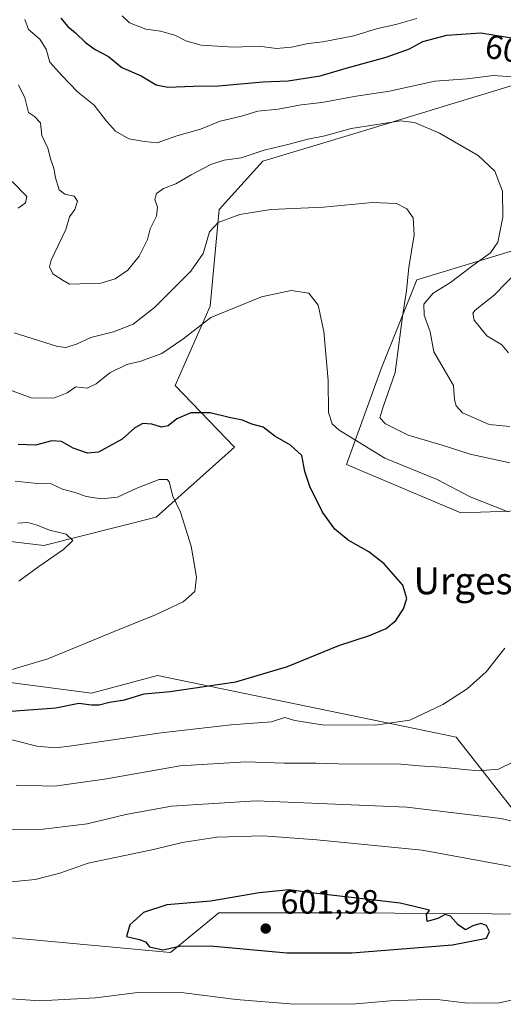
# Model space of a CAD drawing. Units: metres. Extents: x 570041 to 573490, y 4717205 to 4719568.
# Drawn here: x 571118 to 571261, y 4717493 to 4717784 of the extents above; entities that cross this region are included whole.
import ezdxf
from ezdxf.enums import TextEntityAlignment as Align

# ---------------------------------------------------------------- set-up
doc = ezdxf.new("R2010")
doc.units = ezdxf.units.M
doc.header["$MEASUREMENT"] = 0
for name, color, linetype, lineweight in [('Cultivos herbáceos CxS', 92, 'Continuous', 0), ('Curva de nivel maestra', 30, 'Continuous', 30), ('Curva de nivel normal', 30, 'Continuous', 0), ('Matorral CxS', 135, 'Continuous', 0), ('Punto de cota en terreno', 7, 'Continuous', 0), ('Rótulo de curva de nivel directora', 7, 'Continuous', 0), ('Rótulo de punto de cota en terreno', 7, 'Continuous', 0), ('Suelo desnudo CxS', 253, 'Continuous', 0), ('Texto cartográfico', 7, 'Continuous', 0)]:
    doc.layers.add(name, color=color, linetype=linetype, lineweight=lineweight)
doc.styles.add('Style-Arial', font='txt')

# ---------------------------------------------------------------- blocks, each defined once
blk = doc.blocks.new('*U13')
at = {"layer": 'Cultivos herbáceos CxS', "color": 92, "linetype": 'Continuous', "lineweight": 0}
for points in [[(571505.5011, 4717657.4581, 578.4021), (571418.2941, 4717648.6739, 588.0655), (571387.0103, 4717640.8543, 593.3032), (571346.6005, 4717614.7855, 589.6934), (571289.8339, 4717597.4733, 583.5023), (571280.1193, 4717582.2001, 584.4043), (571287.9401, 4717547.0067, 591.7313), (571289.2439, 4717537.8827, 592.9891), (571276.6117, 4717534.6169, 593.0298), (571247.5319, 4717571.7733, 581.2901), (571241.8683, 4717572.9393, 580.7217), (571158.8931, 4717590.0223, 572.383), (571139.3399, 4717584.8085, 572.1315), (571063.0335, 4717594.8141, 564.5571)], [(571109.3609, 4717630.4291, 564.225), (571125.1607, 4717628.6047, 564.4669), (571158.4909, 4717637.0155, 568.6536), (571181.7663, 4717657.7103, 572.911), (571164.1087, 4717676.0487, 577.828), (571174.5373, 4717699.5105, 581.7309), (571177.1447, 4717728.1867, 586.3862), (571190.1809, 4717742.5247, 589.6285), (571218.4211, 4717751.0919, 590.929), (571245.9305, 4717759.4377, 592.6054), (571271.5787, 4717767.2191, 596.1154)], [(571295.7647, 4717725.5787, 596.2721), (571235.8035, 4717707.3311, 584.9216), (571225.3749, 4717681.2621, 582.5753), (571214.9453, 4717652.5869, 576.531), (571248.8371, 4717638.2487, 578.646), (571286.6391, 4717639.5513, 583.0581)]]:
    blk.add_polyline3d(points, dxfattribs=at)
blk = doc.blocks.new('5PATER')
at = {"layer": 'Suelo desnudo CxS', "linetype": 'Continuous', "lineweight": 0}
h = blk.add_hatch(color=51, dxfattribs=at)
edge = h.paths.add_edge_path()
edge.add_ellipse((0, 0), major_axis=(-0.11, -0.111), ratio=0.999422, start_angle=0, end_angle=360)

msp = doc.modelspace()

# ---------------------------------------------------------------- linework, layer by layer
at = {"layer": 'Cultivos herbáceos CxS', "color": 92, "linetype": 'Continuous', "lineweight": 0}
for points in [[(571109.3609, 4717630.4291, 564.225), (571125.1607, 4717628.6047, 564.4669), (571158.4909, 4717637.0155, 568.6536), (571181.7663, 4717657.7103, 572.911), (571164.1087, 4717676.0487, 577.828), (571174.5373, 4717699.5105, 581.7309), (571177.1447, 4717728.1867, 586.3862), (571190.1809, 4717742.5247, 589.6285), (571218.4211, 4717751.0919, 590.929), (571245.9305, 4717759.4377, 592.6054), (571271.5787, 4717767.2191, 596.1154)], [(571295.7647, 4717725.5787, 596.2721), (571235.8035, 4717707.3311, 584.9216), (571225.3749, 4717681.2621, 582.5753), (571214.9453, 4717652.5869, 576.531), (571248.8371, 4717638.2487, 578.646), (571286.6391, 4717639.5513, 583.0581)], [(571505.5011, 4717657.4581, 578.4021), (571418.2941, 4717648.6739, 588.0655), (571387.0103, 4717640.8543, 593.3032), (571346.6005, 4717614.7855, 589.6934), (571289.8339, 4717597.4733, 583.5023), (571280.1193, 4717582.2001, 584.4043), (571287.9401, 4717547.0067, 591.7313), (571289.2439, 4717537.8827, 592.9891), (571276.6117, 4717534.6169, 593.0298), (571247.5319, 4717571.7733, 581.2901), (571241.8683, 4717572.9393, 580.7217), (571158.8931, 4717590.0223, 572.383), (571139.3399, 4717584.8085, 572.1315), (571063.0335, 4717594.8141, 564.5571), (571049.3969, 4717596.7985, 562.8939), (571006.3823, 4717603.0579, 557.7048), (570997.5253, 4717599.5925, 556.8708), (570981.2385, 4717593.2201, 556.1133), (570946.4199, 4717579.5965, 554.3171), (570924.2595, 4717560.0457, 553.1728), (570919.0447, 4717520.9425, 551.6627), (570906.8365, 4717501.0839, 548.7462)]]:
    msp.add_polyline3d(points, dxfattribs=at)
at = {"layer": 'Curva de nivel maestra', "color": 30, "linetype": 'Continuous', "lineweight": 30, "flags": 128}
for points, elevation in [([(571130.24, 4717784.9801), (571132.28, 4717782.4301), (571134.61, 4717780.6201), (571137.57, 4717777.7001), (571140.44, 4717775.7001), (571144.38, 4717773.6201), (571148.36, 4717770.3601), (571154.06, 4717767.8401), (571158.52, 4717765.1601), (571161.98, 4717764.4601), (571169.48, 4717764.8301), (571176.96, 4717764.8501), (571190.1, 4717766.0301), (571197.65, 4717766.3601), (571207.16, 4717767.8201), (571215.57, 4717770.2701), (571226.7, 4717773.3401), (571233.66, 4717775.8901), (571237.56, 4717778.0001), (571244.74, 4717779.9001), (571254.8, 4717780.6101), (571265.79, 4717778.7901)], 600), ([(571114.07, 4717579.3301), (571128.72, 4717580.4001), (571135.58, 4717581.8701), (571139.32, 4717581.3801), (571141.6, 4717581.3001), (571144.62, 4717582.1501), (571149.14, 4717582.8501), (571154.93, 4717584.5901), (571162.68, 4717585.3301), (571182.18, 4717588.1301), (571197.46, 4717592.6701), (571212.72, 4717598.8901), (571221.82, 4717601.9301), (571226.72, 4717604.0201), (571229.61, 4717606.3701), (571231.85, 4717609.8201), (571232.88, 4717612.8301), (571231.7, 4717616.8201), (571226.13, 4717623.1001), (571221.6, 4717626.6701), (571215.47, 4717630.1901), (571211.46, 4717633.4501), (571207.84, 4717638.5001), (571204.06, 4717646.0301), (571202.64, 4717650.5101), (571201.67, 4717655.3001), (571198.38, 4717658.3701), (571193.66, 4717661.0201), (571190.23, 4717663.6601), (571186.89, 4717664.5501), (571184.12, 4717665.7201), (571180.2, 4717666.5001), (571174.56, 4717667.9001), (571168.75, 4717667.8801), (571164.64, 4717666.1601), (571162.09, 4717664.0201), (571160.1, 4717663.6701), (571157.22, 4717664.5901), (571154.54, 4717664.7801), (571152.18, 4717663.4501), (571148.41, 4717660.0801), (571141.42, 4717656.3001), (571138.1, 4717655.9501), (571133.84, 4717657.4101), (571130.46, 4717659.4401), (571127.6, 4717659.5701), (571122.74, 4717658.3801), (571117.6, 4717658.5701)], 575), ([(571197.24, 4717507.8201), (571216.52, 4717507.8201), (571246.37, 4717510.2201), (571256.46, 4717512.1301), (571257.4, 4717514.0901), (571256.45, 4717515.9301), (571254.77, 4717516.4701), (571252.44, 4717515.8101), (571250.27, 4717514.6401), (571248.04, 4717516.0701), (571245.76, 4717518.6801), (571244.22, 4717519.1201), (571242.04, 4717518.0001), (571238.93, 4717517.0801), (571238.66, 4717519.1801), (571239.58, 4717520.4601), (571230.89, 4717522.5701), (571205.32, 4717525.4501), (571197.95, 4717526.4501), (571189.04, 4717525.5801), (571174.71, 4717523.1001), (571161.71, 4717522.0601), (571154.71, 4717519.7901), (571150.7, 4717516.0601), (571149.67, 4717512.6801), (571153.56, 4717511.7301), (571155.39, 4717511.0201), (571156.57, 4717509.6001), (571160.47, 4717508.7001), (571165.41, 4717509.8101), (571174.55, 4717509.8701), (571197.24, 4717507.8201)], 600)]:
    msp.add_lwpolyline(points, dxfattribs=dict(at, elevation=elevation))
at = {"layer": 'Curva de nivel normal', "color": 30, "linetype": 'Continuous', "lineweight": 0, "flags": 128}
for points, elevation in [([(571235.85, 4717784.8201), (571229.61, 4717783.0801), (571224.11, 4717781.8901), (571217.09, 4717779.6801), (571207.94, 4717777.9101), (571203.58, 4717777.4801), (571198.67, 4717776.3001), (571194.21, 4717775.9501), (571189.07, 4717776.6301), (571181.55, 4717776.3101), (571171.87, 4717776.9801), (571167.34, 4717778.1901), (571164.08, 4717779.9401), (571159.77, 4717781.0801), (571155.42, 4717781.7001), (571150.63, 4717783.5701), (571148.41, 4717785.6401)], 605), ([(571119.55, 4717784.5001), (571120.66, 4717781.5601), (571123.97, 4717778.7401), (571125.91, 4717775.7601), (571126.95, 4717771.9301), (571130.59, 4717767.8801), (571135.17, 4717763.0601), (571140.15, 4717759.1801), (571143.8, 4717754.4101), (571146.4, 4717751.4701), (571150.38, 4717749.1501), (571155.05, 4717748.3801), (571158.82, 4717747.9901), (571164.68, 4717750.0901), (571171.68, 4717752.0401), (571177.5, 4717754.4201), (571183.84, 4717755.9101), (571188.71, 4717757.3301), (571194.65, 4717757.9501), (571201.48, 4717759.2901), (571207.67, 4717759.9501), (571217.81, 4717761.7901), (571227.73, 4717763.2901), (571241.14, 4717766.3001), (571250.8, 4717767.0001), (571258.54, 4717767.9001), (571264.06, 4717767.5701)], 595), ([(571117.66, 4717765.2201), (571119.55, 4717761.3401), (571120.6, 4717757.0001), (571122.45, 4717755.7401), (571124.21, 4717753.8901), (571124.61, 4717750.1401), (571126.41, 4717746.4201), (571127.24, 4717742.9401), (571128.17, 4717740.4301), (571128.62, 4717737.6501), (571129.76, 4717734.0501), (571131.44, 4717732.7301), (571134.21, 4717732.1601), (571135.16, 4717730.7301), (571134.42, 4717728.1801), (571132.78, 4717726.0201), (571131.75, 4717722.2801), (571127.38, 4717713.2301), (571126.9, 4717711.2501), (571127.89, 4717709.1801), (571130.88, 4717707.1701), (571132.76, 4717706.1201), (571142.08, 4717706.3501), (571146.35, 4717707.6501), (571150.09, 4717710.2601), (571153.45, 4717714.3501), (571155.93, 4717719.3501), (571156.76, 4717722.4601), (571158.59, 4717726.2401), (571158.9, 4717728.8801), (571158.08, 4717731.2101), (571158.6, 4717732.9801), (571160.71, 4717734.4001), (571164.38, 4717735.8601), (571168.89, 4717738.5101), (571174.75, 4717741.5601), (571178.72, 4717742.8201), (571183.69, 4717743.5001), (571190.54, 4717745.8201), (571197.91, 4717747.5601), (571203.51, 4717749.0401), (571208.57, 4717750.0901), (571216.37, 4717752.1801), (571230.94, 4717754.5001), (571235.13, 4717753.9901), (571242.57, 4717750.8701), (571253.99, 4717744.2001), (571258.92, 4717739.5801), (571261.24, 4717733.6801), (571261.37, 4717725.9201), (571259.85, 4717718.5601), (571257.66, 4717715.3501), (571252.48, 4717711.6301), (571245.78, 4717706.6101), (571240.69, 4717703.3801), (571237.87, 4717700.1601), (571238.03, 4717696.8901), (571239.8, 4717691.9001), (571240.85, 4717686.0001), (571246.69, 4717676.0301), (571247, 4717671.7601), (571247.49, 4717670.0301), (571249.41, 4717667.9201), (571257.3, 4717664.4901), (571263.37, 4717663.8601)], 590), ([(571117.54, 4717728.6201), (571119.79, 4717730.1601), (571120.15, 4717732.0201), (571115.83, 4717736.4801)], 585), ([(571263.36, 4717653.0501), (571251.69, 4717655.6301), (571243.36, 4717658.3101), (571233.22, 4717661.3101), (571226.49, 4717664.6601), (571224.84, 4717666.4001), (571225.78, 4717669.4101), (571229.4, 4717679.9001), (571231.56, 4717696.5201), (571232.76, 4717704.2301), (571233.47, 4717711.0201), (571235.02, 4717720.6901), (571234.74, 4717725.7801), (571232.84, 4717728.4101), (571229.8, 4717729.9801), (571222.7, 4717730.2701), (571208.11, 4717728.9401), (571192.5, 4717728.2401), (571183.32, 4717726.7001), (571176.9, 4717724.3101), (571174.31, 4717721.5901), (571172.47, 4717715.1601), (571168.75, 4717709.8901), (571158.05, 4717699.1501), (571151.66, 4717694.1901), (571145.83, 4717691.9601), (571139.1, 4717690.2701), (571134.88, 4717688.2701), (571131.7, 4717687.2501), (571129.25, 4717687.5501), (571116.39, 4717691.6201)], 585), ([(571266.06, 4717710.3201), (571258.76, 4717702.8501), (571253.14, 4717698.3501), (571252.44, 4717697.4301), (571252.86, 4717695.3801), (571256.58, 4717690.8001), (571261.01, 4717688.0401), (571262.98, 4717685.6701)], 595), ([(571113.47, 4717675.2901), (571121.4, 4717672.3201), (571128.12, 4717672.2201), (571132.1, 4717673.8501), (571134.72, 4717675.5901), (571138.06, 4717675.2501), (571140.72, 4717676.4801), (571144.72, 4717679.7901), (571149.84, 4717682.2501), (571153.91, 4717683.2101), (571160.18, 4717685.5601), (571166.4, 4717689.7201), (571174.7, 4717696.2101), (571189.7, 4717702.3401), (571198.5, 4717704.1501), (571203.76, 4717703.4001), (571206.58, 4717699.8901), (571208.28, 4717692.0201), (571209.54, 4717677.5201), (571209.62, 4717668.0301), (571210.72, 4717664.6501), (571212.75, 4717662.7401), (571226.38, 4717654.4901), (571241.85, 4717648.1501), (571251.68, 4717643.0201), (571262.96, 4717638.5301)], 580), ([(571116.72, 4717647.6801), (571122.3, 4717647.0401), (571127.34, 4717646.9101), (571130.71, 4717645.2801), (571134.53, 4717644.3201), (571137.76, 4717643.1001), (571142.27, 4717642.3801), (571146.99, 4717642.9201), (571152.78, 4717645.5901), (571159.42, 4717648.2001), (571161.75, 4717648.1901), (571162.32, 4717647.4401), (571163.42, 4717643.2101), (571165.72, 4717638.4801), (571168.84, 4717628.3601), (571170.5, 4717619.1901), (571169.98, 4717614.9701), (571166.49, 4717611.8601), (571158.35, 4717608.0401), (571146.06, 4717603.1101), (571126.35, 4717594.9501), (571109.62, 4717590.0501)], 570), ([(571117.82, 4717617.9801), (571123.73, 4717622.3701), (571131.05, 4717627.3801), (571133.75, 4717630.0801), (571131.78, 4717631.9001), (571126.87, 4717633.1101), (571123.25, 4717634.6201), (571120.45, 4717635.4001), (571117.43, 4717635.2301)], 565), ([(571261.93, 4717598.1701), (571256.36, 4717591.1601), (571250.72, 4717586.1001), (571243.57, 4717581.4101), (571233.7, 4717576.8301), (571223.46, 4717575.3501), (571207.75, 4717575.4201), (571199.65, 4717576.6501), (571196.65, 4717577.6201), (571192.69, 4717576.2501), (571180.8, 4717575.3701), (571159.99, 4717573.0801), (571133.46, 4717569.1501), (571128.65, 4717568.6001), (571123.08, 4717569.1001), (571111.35, 4717572.0601)], 580), ([(571116.98, 4717557.5301), (571128.4, 4717557.2701), (571143.18, 4717559.2901), (571165.6, 4717563.2301), (571185.15, 4717564.4501), (571196.48, 4717564.0701), (571205.96, 4717564.0301), (571215.72, 4717563.7601), (571229.99, 4717563.8401), (571236.56, 4717563.2401), (571242.96, 4717562.8101), (571254.02, 4717561.7601), (571260.06, 4717562.2701), (571264.31, 4717564.3301)], 585), ([(571269.21, 4717545.6501), (571260.77, 4717547.5901), (571232.84, 4717550.9901), (571188.13, 4717552.9101), (571163.06, 4717551.3401), (571149.47, 4717548.8001), (571138.08, 4717546.0701), (571125.03, 4717544.4601), (571105.39, 4717544.2501)], 590), ([(571107.36, 4717528.0201), (571122.64, 4717529.5101), (571129.96, 4717531.4101), (571138.33, 4717534.4001), (571157.67, 4717538.4201), (571166.2, 4717540.4801), (571176.52, 4717542.0601), (571190.28, 4717542.5401), (571206.18, 4717541.3401), (571237.37, 4717538.2101), (571270.36, 4717532.2501)], 595), ([(571267.08, 4717494.4301), (571260.25, 4717493.0001), (571250.84, 4717492.8801), (571241.04, 4717494.0301), (571228.04, 4717493.6001), (571217.7, 4717492.7001), (571199.32, 4717492.5401), (571182.19, 4717493.9401), (571166.75, 4717495.9401), (571153.05, 4717496.0901), (571140.47, 4717494.4801), (571123.94, 4717493.6101), (571107.18, 4717494.7401)], 595)]:
    msp.add_lwpolyline(points, dxfattribs=dict(at, elevation=elevation))
at = {"layer": 'Matorral CxS', "color": 135, "linetype": 'Continuous', "lineweight": 0}
for points in [[(571271.5787, 4717767.2191, 596.1154), (571245.9305, 4717759.4377, 592.6054), (571218.4211, 4717751.0919, 590.929), (571190.1809, 4717742.5247, 589.6285), (571177.1447, 4717728.1867, 586.3862), (571174.5373, 4717699.5105, 581.7309), (571164.1087, 4717676.0487, 577.828), (571181.7663, 4717657.7103, 572.911), (571158.4909, 4717637.0155, 568.6536), (571125.1607, 4717628.6047, 564.4669), (571109.3609, 4717630.4291, 564.225)], [(571109.3609, 4717630.4291, 564.225), (571125.1607, 4717628.6047, 564.4669), (571158.4909, 4717637.0155, 568.6536), (571181.7663, 4717657.7103, 572.911), (571164.1087, 4717676.0487, 577.828), (571174.5373, 4717699.5105, 581.7309), (571177.1447, 4717728.1867, 586.3862), (571190.1809, 4717742.5247, 589.6285), (571218.4211, 4717751.0919, 590.929), (571245.9305, 4717759.4377, 592.6054), (571271.5787, 4717767.2191, 596.1154)], [(571286.6391, 4717639.5513, 583.0581), (571248.8371, 4717638.2487, 578.646), (571214.9453, 4717652.5869, 576.531), (571225.3749, 4717681.2621, 582.5753), (571235.8035, 4717707.3311, 584.9216), (571295.7647, 4717725.5787, 596.2721)], [(571295.7647, 4717725.5787, 596.2721), (571235.8035, 4717707.3311, 584.9216), (571225.3749, 4717681.2621, 582.5753), (571214.9453, 4717652.5869, 576.531), (571248.8371, 4717638.2487, 578.646), (571286.6391, 4717639.5513, 583.0581)], [(571505.5011, 4717657.4581, 578.4021), (571418.2941, 4717648.6739, 588.0655), (571387.0103, 4717640.8543, 593.3032), (571346.6005, 4717614.7855, 589.6934), (571289.8339, 4717597.4733, 583.5023), (571280.1193, 4717582.2001, 584.4043), (571287.9401, 4717547.0067, 591.7313), (571289.2439, 4717537.8827, 592.9891), (571276.6117, 4717534.6169, 593.0298), (571247.5319, 4717571.7733, 581.2901), (571241.8683, 4717572.9393, 580.7217), (571158.8931, 4717590.0223, 572.383), (571139.3399, 4717584.8085, 572.1315), (571063.0335, 4717594.8141, 564.5571), (571049.3969, 4717596.7985, 562.8939), (571006.3823, 4717603.0579, 557.7048), (570997.5253, 4717599.5925, 556.8708), (570981.2385, 4717593.2201, 556.1133), (570946.4199, 4717579.5965, 554.3171), (570924.2595, 4717560.0457, 553.1728), (570919.0447, 4717520.9425, 551.6627), (570906.8365, 4717501.0839, 548.7462)], [(571063.0335, 4717594.8141, 564.5571), (571139.3399, 4717584.8085, 572.1315), (571158.8931, 4717590.0223, 572.383), (571241.8683, 4717572.9393, 580.7217), (571247.5319, 4717571.7733, 581.2901), (571276.6117, 4717534.6169, 593.0298), (571289.2439, 4717537.8827, 592.9891), (571287.9401, 4717547.0067, 591.7313), (571280.1193, 4717582.2001, 584.4043), (571289.8339, 4717597.4733, 583.5023), (571346.6005, 4717614.7855, 589.6934), (571387.0103, 4717640.8543, 593.3032), (571418.2941, 4717648.6739, 588.0655), (571505.5011, 4717657.4581, 578.4021)], [(571779.3135, 4717566.1785, 562.9907), (571765.1549, 4717585.2813, 569.5692), (571746.1365, 4717599.0919, 575.9396), (571721.4453, 4717596.7691, 581.9058), (571674.4533, 4717580.7855, 589.3261), (571609.2421, 4717580.1035, 599.4375), (571467.5665, 4717565.8809, 615.6811), (571468.0193, 4717567.0019, 615.5576), (571431.3679, 4717562.7899, 618.5901), (571422.9201, 4717561.8191, 618.1517), (571375.2433, 4717563.9445, 612.0036), (571352.3041, 4717550.5643, 611.6496), (571343.9579, 4717545.6961, 609.9161), (571338.7435, 4717522.2341, 603.1153), (571327.0125, 4717518.3231, 601.1151), (571286.8015, 4717519.1597, 596.6919), (571214.9101, 4717519.6285, 600.4159), (571177.1075, 4717519.6289, 599.9995), (571162.7693, 4717507.8975, 599.9793), (571090.9605, 4717514.5057, 596.7312), (570994.3923, 4717504.8097, 585.8241), (570945.1155, 4717503.9973, 566.4224), (570906.8365, 4717501.0839, 548.7462)], [(571090.9605, 4717514.5057, 596.7312), (571162.7693, 4717507.8975, 599.9793), (571177.1075, 4717519.6289, 599.9995), (571214.9101, 4717519.6285, 600.4159), (571286.8015, 4717519.1597, 596.6919), (571327.0125, 4717518.3231, 601.1151), (571338.7435, 4717522.2341, 603.1153), (571343.9579, 4717545.6961, 609.9161), (571352.3041, 4717550.5643, 611.6496), (571375.2433, 4717563.9445, 612.0036), (571422.9201, 4717561.8191, 618.1517), (571431.3679, 4717562.7899, 618.5901), (571468.0193, 4717567.0019, 615.5576), (571467.5665, 4717565.8809, 615.6811), (571609.2421, 4717580.1035, 599.4375)], [(571609.2421, 4717580.1035, 599.4375), (571467.5665, 4717565.8809, 615.6811), (571468.0193, 4717567.0019, 615.5576), (571431.3679, 4717562.7899, 618.5901), (571422.9201, 4717561.8191, 618.1517), (571375.2433, 4717563.9445, 612.0036), (571352.3041, 4717550.5643, 611.6496), (571343.9579, 4717545.6961, 609.9161), (571338.7435, 4717522.2341, 603.1153), (571327.0125, 4717518.3231, 601.1151), (571286.8015, 4717519.1597, 596.6919), (571214.9101, 4717519.6285, 600.4159), (571177.1075, 4717519.6289, 599.9995), (571162.7693, 4717507.8975, 599.9793), (571090.9605, 4717514.5057, 596.7312)]]:
    msp.add_polyline3d(points, dxfattribs=at)

# ---------------------------------------------------------------- block references
at = {"layer": 'Cultivos herbáceos CxS', "color": 92, "linetype": 'Continuous', "lineweight": 0}
msp.add_blockref('*U13', (0, 0), dxfattribs=at)
at = {"layer": 'Punto de cota en terreno', "color": 7, "linetype": 'Continuous', "lineweight": 0, "xscale": 10, "yscale": 10, "zscale": 10}
msp.add_blockref('5PATER', (571191, 4717515, 601.98), dxfattribs=at)

# ---------------------------------------------------------------- texts
at = {"layer": 'Rótulo de curva de nivel directora', "color": 7, "linetype": 'Continuous', "lineweight": 0, "style": 'Style-Arial'}
msp.add_text('600', height=7, rotation=350.596939, dxfattribs=at).set_placement((571264.0493, 4717775.5034), align=Align.MIDDLE_CENTER)
at = {"layer": 'Rótulo de punto de cota en terreno', "color": 7, "linetype": 'Continuous', "lineweight": 0, "style": 'Style-Arial'}
msp.add_text('601,98', height=7, dxfattribs=at).set_placement((571195.4097, 4717519.4097))
at = {"layer": 'Texto cartográfico', "color": 7, "linetype": 'Continuous', "lineweight": 0, "style": 'Style-Arial'}
msp.add_text('Urgesala', height=8, dxfattribs=at).set_placement((571257.2421, 4717618.1302), align=Align.MIDDLE_CENTER)

doc.saveas('drawing.dxf')
